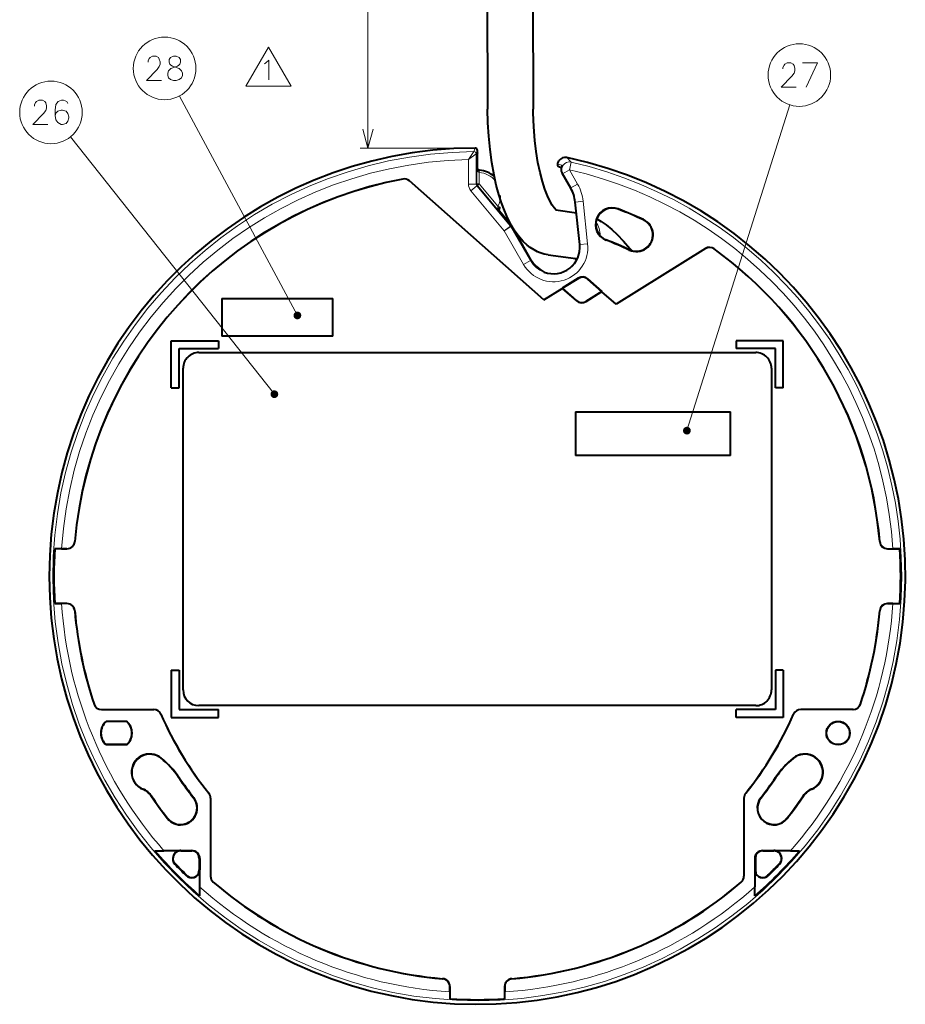
# Model space of a CAD drawing. Extents: x 32 to 823, y 24 to 552.
# Drawn here: x 74 to 187, y 273 to 398 of the extents above; entities that cross this region are included whole.
import ezdxf

# ---------------------------------------------------------------- set-up
doc = ezdxf.new("R2010")
doc.units = 0

msp = doc.modelspace()

# ---------------------------------------------------------------- linework, layer by layer
at = {"color": 7, "lineweight": 13}
for p, q in [((118.113441, 382.057922), (118.113441, 493.713135)), ((102.530609, 389.924866), (105.417358, 394.924866)), ((105.417358, 394.924866), (108.304108, 389.924866)), ((108.304108, 389.924866), (102.530609, 389.924866)), ((109.112366, 360.724121), (94.07637, 388.689087)), ((158.764557, 346.040924), (171.896545, 387.554993)), ((106.178139, 350.687744), (80.181732, 383.4758)), ((131.762756, 382.057922), (117.113441, 382.057922)), ((131.609039, 381.598663), (131.609512, 381.599396)), ((131.609543, 381.599487), (131.762756, 382.057922)), ((131.911911, 381.299927), (132.064072, 381.757782)), ((130.912048, 380.589294), (131.91069, 381.298645)), ((130.912048, 377.453308), (130.912048, 380.589294)), ((131.911163, 381.299072), (131.91185, 381.299805)), ((131.911911, 377.453308), (131.911911, 381.299927)), ((144.003815, 380.261322), (143.479477, 380.846649)), ((143.783051, 379.287415), (144.003815, 380.261322)), ((131.994339, 379.584137), (131.994339, 377.483307)), ((131.994339, 379.584137), (132.057434, 379.388977)), ((132.294296, 378.949982), (132.319702, 379.248901)), ((142.262054, 380.016998), (142.866196, 379.875061)), ((143.783051, 379.287415), (142.91716, 378.787476)), ((144.83316, 377.468567), (143.783051, 379.287415)), ((122.539848, 378.102478), (122.542519, 378.111847)), ((132.294296, 378.949982), (132.277756, 378.952667)), ((132.294296, 378.949982), (132.294296, 377.483307)), ((142.91716, 378.787476), (142.857285, 378.855682)), ((143.96727, 376.968658), (142.91716, 378.787476)), ((130.912048, 377.453308), (131.911911, 377.453308)), ((131.216156, 376.617798), (131.982086, 377.260498)), ((135.489258, 371.52533), (131.216156, 376.617798)), ((131.994339, 377.483307), (131.911911, 377.453308)), ((132.064514, 377.290497), (131.982086, 377.260498)), ((136.295273, 372.120239), (131.982086, 377.260498)), ((132.294296, 377.483307), (131.994339, 377.483307)), ((132.294296, 377.483307), (132.064514, 377.290497)), ((134.884369, 373.929932), (132.064514, 377.290497)), ((134.679962, 374.640167), (132.294296, 377.483307)), ((143.96727, 376.968658), (143.951889, 376.959778)), ((144.83316, 377.468567), (143.96727, 376.968658)), ((145.543732, 375.282623), (144.549393, 375.177856)), ((146.115555, 369.855591), (145.543732, 375.282623)), ((134.946625, 374.503082), (134.679962, 374.640167)), ((134.811447, 374.084778), (134.818954, 374.07547)), ((136.398926, 372.192566), (134.818954, 374.07547)), ((134.884369, 373.929932), (134.818954, 374.07547)), ((144.549393, 375.177856), (144.531738, 375.175995)), ((145.121216, 369.750824), (144.549393, 375.177856)), ((149.99736, 374.268127), (150.009872, 374.30072)), ((153.216293, 372.901794), (153.231049, 372.933411)), ((135.489258, 371.52533), (136.295273, 372.120239)), ((135.489258, 371.52533), (136.325745, 372.076569)), ((137.957458, 367.218231), (135.489258, 371.52533)), ((136.398926, 372.192566), (136.295273, 372.120239)), ((136.429398, 372.148895), (136.325745, 372.076569)), ((138.824966, 367.715363), (136.325745, 372.076569)), ((138.934189, 367.777954), (136.429398, 372.148895)), ((148.492188, 370.347107), (148.479675, 370.314514)), ((145.121216, 369.750824), (145.103546, 369.748962)), ((146.115555, 369.855591), (145.121216, 369.750824)), ((151.441284, 369.095306), (151.426529, 369.06366)), ((162.240616, 369.213409), (162.240341, 369.20282)), ((137.957458, 367.218231), (138.824966, 367.715363)), ((138.824966, 367.715363), (138.934189, 367.777954)), ((144.934616, 365.448334), (144.916122, 365.477936)), ((146.127167, 365.349243), (146.150299, 365.375397)), ((144.698654, 362.607513), (144.681305, 362.587891)), ((145.891022, 362.508423), (145.904892, 362.486237)), ((80.732643, 331.909912), (80.740662, 331.901337)), ((183.345581, 331.901337), (183.353607, 331.909912)), ((80.740662, 323.090179), (80.732643, 323.081604)), ((183.353607, 323.081604), (183.345581, 323.090179)), ((83.19635, 311.178833), (83.202591, 311.187653)), ((180.889893, 311.178833), (180.883652, 311.187653)), ((91.716415, 309.895844), (91.722183, 309.904449)), ((172.369827, 309.895844), (172.364059, 309.904449)), ((91.739838, 304.283783), (91.761795, 304.310913)), ((172.346405, 304.283783), (172.324448, 304.310913)), ((93.990295, 301.828827), (94.019234, 301.848328)), ((170.095932, 301.828796), (170.066986, 301.848297)), ((89.418144, 300.368683), (89.404861, 300.336395)), ((174.668091, 300.368683), (174.681381, 300.336395)), ((90.508339, 299.480194), (90.479401, 299.460663)), ((95.873421, 299.236908), (95.900925, 299.258392)), ((97.82962, 299.84314), (97.82093, 299.839996)), ((166.256622, 299.84314), (166.26532, 299.839996)), ((168.212799, 299.236877), (168.185303, 299.258392)), ((173.577911, 299.480194), (173.606842, 299.460663)), ((92.563782, 296.651123), (92.53627, 296.629639)), ((171.522461, 296.651123), (171.549973, 296.629639)), ((94.243118, 292.495758), (94.243118, 292.53067)), ((95.64312, 292.495758), (95.64312, 292.53067)), ((168.443115, 292.495758), (168.443115, 292.53067)), ((169.843124, 292.495758), (169.843124, 292.53067)), ((96.586395, 291.495758), (96.678032, 291.495758)), ((167.499847, 291.495758), (167.408203, 291.495758)), ((93.560059, 290.845215), (93.500023, 290.788055)), ((96.586395, 290.08078), (96.678032, 290.08078)), ((167.499847, 290.08078), (167.408203, 290.08078)), ((170.526184, 290.845215), (170.586212, 290.788055)), ((94.985367, 289.404694), (94.927551, 289.345276)), ((169.100876, 289.404694), (169.158691, 289.345276)), ((165.687851, 288.516479), (165.69664, 288.512543)), ((127.628975, 276.185272), (127.63755, 276.193298)), ((136.4487, 276.193298), (136.457275, 276.185272))]:
    msp.add_line(p, q, dxfattribs=at)
at = {"color": 7, "lineweight": 40}
for p, q in [((133.125992, 448.451324), (133.361832, 387.006836)), ((138.925522, 448.58252), (139.161789, 387.029114)), ((132.064072, 381.432861), (132.064072, 381.757782)), ((132.064072, 381.432861), (132.069305, 381.417145)), ((132.069305, 379.37265), (132.069305, 381.417145)), ((142.437134, 380.421906), (142.401276, 380.412903)), ((132.319702, 379.248901), (132.284149, 379.25177)), ((142.510727, 379.669647), (142.743271, 379.561462)), ((140.526947, 362.704407), (123.386902, 377.868652)), ((140.541473, 362.703186), (123.389488, 377.877991)), ((143.951889, 376.959778), (142.857285, 378.855682)), ((134.811432, 374.084869), (134.818604, 374.075989)), ((136.398956, 372.192596), (134.818604, 374.075989)), ((142.072433, 374.173798), (144.675049, 373.815704)), ((145.103546, 369.748962), (144.531738, 375.175995)), ((138.934235, 367.777954), (136.429428, 372.148926)), ((161.124512, 369.251404), (149.750153, 362.14389)), ((161.124146, 369.240875), (149.764679, 362.1427)), ((141.061951, 368.458191), (144.591293, 367.972595)), ((139.399948, 367.153625), (139.377808, 367.176392)), ((139.382019, 367.171967), (139.381012, 367.173035)), ((144.916122, 365.477936), (142.856323, 364.190857)), ((144.934616, 365.448334), (142.914474, 364.186005)), ((147.911255, 363.770813), (146.127167, 365.349243)), ((147.969406, 363.765991), (146.150299, 365.375397)), ((140.541473, 362.703186), (142.883606, 364.166718)), ((142.856323, 364.190857), (142.914474, 364.186005)), ((142.856323, 364.190857), (142.883606, 364.166718)), ((142.884506, 364.177582), (142.883606, 364.166718)), ((142.884506, 364.177582), (144.681305, 362.587891)), ((144.698654, 362.607513), (142.914474, 364.186005)), ((99.465485, 362.879395), (113.648438, 362.879395)), ((99.465485, 362.879395), (99.465485, 358.097382)), ((113.648438, 358.097382), (113.648438, 362.879395)), ((140.526947, 362.704407), (140.541473, 362.703186)), ((147.911255, 363.770813), (145.891022, 362.508423)), ((145.904892, 362.486237), (147.939423, 363.757538)), ((147.969406, 363.765991), (147.911255, 363.770813)), ((147.938522, 363.746704), (147.969406, 363.765991)), ((147.939423, 363.757538), (147.938522, 363.746704)), ((149.750153, 362.14389), (147.938522, 363.746704)), ((149.764679, 362.1427), (149.750153, 362.14389)), ((113.648438, 358.097382), (99.465485, 358.097382)), ((93.043121, 357.495758), (99.043121, 357.495758)), ((93.043121, 351.495758), (93.043121, 357.495758)), ((94.043121, 351.495758), (94.043121, 356.495758)), ((94.043121, 356.495758), (99.043121, 356.495758)), ((99.043121, 357.495758), (99.043121, 356.495758)), ((171.043121, 357.495758), (165.043121, 357.495758)), ((165.043121, 357.495758), (165.043121, 356.495758)), ((170.043121, 356.495758), (165.043121, 356.495758)), ((170.043121, 351.495758), (170.043121, 356.495758)), ((171.043121, 351.495758), (171.043121, 357.495758)), ((96.543121, 355.995758), (167.543121, 355.995758)), ((94.543121, 312.995758), (94.543121, 353.995758)), ((169.543121, 353.995758), (169.543121, 312.995758)), ((93.043121, 351.495758), (94.043121, 351.495758)), ((171.043121, 351.495758), (170.043121, 351.495758)), ((144.550217, 348.451935), (164.327698, 348.451935)), ((144.550217, 348.451935), (144.550217, 342.865082)), ((164.327698, 342.865082), (164.327698, 348.451935)), ((164.327698, 342.865082), (144.550217, 342.865082)), ((79.744484, 330.98703), (78.18457, 330.98703)), ((79.053009, 330.995758), (79.736473, 330.995758)), ((184.341766, 330.98703), (185.901672, 330.98703)), ((184.349762, 330.995758), (185.033234, 330.995758)), ((79.744484, 324.004486), (78.18457, 324.004486)), ((79.736473, 323.995758), (79.053009, 323.995758)), ((184.341766, 324.004486), (185.901672, 324.004486)), ((185.033234, 323.995758), (184.349762, 323.995758)), ((93.043121, 315.495758), (94.043121, 315.495758)), ((93.043121, 315.495758), (93.043121, 309.495758)), ((94.043121, 315.495758), (94.043121, 310.495758)), ((171.043121, 315.495758), (170.043121, 315.495758)), ((170.043121, 315.495758), (170.043121, 310.495758)), ((171.043121, 315.495758), (171.043121, 309.495758)), ((84.144684, 310.495758), (90.800041, 310.495758)), ((84.15097, 310.504486), (90.805756, 310.504486)), ((94.043121, 310.495758), (99.043121, 310.495758)), ((167.543121, 310.995758), (96.543121, 310.995758)), ((99.043121, 309.495758), (99.043121, 310.495758)), ((170.043121, 310.495758), (165.043121, 310.495758)), ((165.043121, 309.495758), (165.043121, 310.495758)), ((179.935272, 310.504486), (173.280487, 310.504486)), ((179.941559, 310.495758), (173.286194, 310.495758)), ((84.720245, 308.995758), (84.733505, 308.960846)), ((87.365997, 308.995758), (84.720245, 308.995758)), ((87.352737, 308.960846), (84.733505, 308.960846)), ((87.365997, 308.995758), (87.352737, 308.960846)), ((93.043121, 309.495758), (99.043121, 309.495758)), ((171.043121, 309.495758), (165.043121, 309.495758)), ((84.733505, 306.03067), (84.720245, 305.995758)), ((87.365997, 305.995758), (84.720245, 305.995758)), ((87.352737, 306.03067), (84.733505, 306.03067)), ((87.352737, 306.03067), (87.365997, 305.995758)), ((98.043121, 299.211548), (98.043121, 289.269379)), ((98.051849, 299.21463), (98.051849, 289.273376)), ((166.034393, 299.21463), (166.034393, 289.273376)), ((166.043121, 299.211548), (166.043121, 289.269379)), ((93.976593, 292.495758), (92.103149, 292.495758)), ((94.054657, 292.504486), (93.976456, 292.495728)), ((94.243118, 292.53067), (95.64312, 292.53067)), ((94.243118, 292.495758), (95.64312, 292.495758)), ((168.443115, 292.53067), (169.843124, 292.53067)), ((168.443115, 292.495758), (169.843124, 292.495758)), ((170.031586, 292.504486), (170.10965, 292.495758)), ((171.983093, 292.495758), (170.10965, 292.495758)), ((96.586395, 291.495758), (96.586395, 290.08078)), ((96.678032, 291.495758), (96.678032, 290.08078)), ((167.408203, 291.495758), (167.408203, 290.08078)), ((167.499847, 291.495758), (167.499847, 290.08078)), ((96.651848, 289.892334), (96.64312, 289.81427)), ((167.434387, 289.892334), (167.443146, 289.814117)), ((96.64312, 289.81427), (96.64312, 287.909882)), ((167.443115, 289.81427), (167.443115, 287.909882)), ((128.543121, 274.505646), (128.543121, 275.189117)), ((128.551849, 275.197113), (128.551849, 273.637207)), ((135.534393, 275.197113), (135.534393, 273.637207)), ((135.543121, 275.189117), (135.543121, 274.505646))]:
    msp.add_line(p, q, dxfattribs=at)
at = {"color": 7, "lineweight": 13}
for points in [[(91.792618, 390.651917), (89.87262, 390.651917), (91.23262, 392.05191), (91.512619, 392.451904), (91.632622, 392.751923), (91.632622, 393.05191), (91.512619, 393.401917), (91.392624, 393.601929), (91.112625, 393.751923), (90.632622, 393.751923), (90.352623, 393.601929), (90.23262, 393.451904), (90.072624, 393.151917), (90.072624, 393.001923)], [(92.702621, 391.001923), (92.582619, 391.30191), (92.582619, 391.601929), (92.702621, 391.901917), (92.98262, 392.201904), (93.822624, 392.501923), (94.022621, 392.601929), (94.142624, 392.751923), (94.222618, 393.001923), (94.222618, 393.351929), (94.062622, 393.601929)], [(92.942619, 393.601929), (92.782623, 393.351929), (92.782623, 393.001923), (92.862625, 392.751923), (92.98262, 392.601929), (93.182625, 392.501923), (94.062622, 392.201904)], [(94.062622, 393.601929), (93.662621, 393.751923), (93.342621, 393.751923), (92.942619, 393.601929)], [(104.903244, 392.805237), (105.108887, 392.926208)], [(105.108887, 392.926208), (105.485901, 393.248779), (105.485901, 390.748779)], [(172.704437, 389.807678), (170.784439, 389.807678), (172.14444, 391.207672), (172.424438, 391.607666), (172.544434, 391.907684), (172.544434, 392.207672), (172.424438, 392.557678), (172.304428, 392.75769), (172.024429, 392.907684), (171.544434, 392.907684), (171.264435, 392.75769), (171.14444, 392.607666), (170.984436, 392.307678), (170.984436, 392.157684)], [(173.494431, 392.907684), (175.414429, 392.907684), (173.974426, 389.807678)], [(94.342621, 391.901917), (94.062622, 392.201904)], [(94.342621, 391.901917), (94.462624, 391.601929), (94.462624, 391.30191), (94.342621, 391.001923), (94.062622, 390.80191)], [(92.702621, 391.001923), (92.942619, 390.80191), (93.342621, 390.651917), (93.662621, 390.651917), (94.062622, 390.80191)], [(77.308823, 385.051056), (75.388824, 385.051056), (76.748825, 386.45105), (77.028824, 386.851044), (77.148827, 387.151062), (77.148827, 387.45105), (77.028824, 387.801056), (76.908829, 388.001068), (76.62883, 388.151062), (76.148827, 388.151062), (75.868828, 388.001068), (75.748825, 387.851044), (75.588829, 387.551056), (75.588829, 387.401062)], [(79.858826, 387.751068), (79.738823, 388.001068), (79.298828, 388.151062), (79.058823, 388.151062), (78.618828, 388.001068), (78.338829, 387.601044), (78.218826, 386.901062), (78.218826, 386.20105), (78.338829, 385.651062), (78.578827, 385.301056), (79.018829, 385.051056), (79.178825, 385.051056), (79.618828, 385.20105), (79.858826, 385.501068), (79.978828, 385.901062), (79.978828, 386.051056), (79.858826, 386.45105), (79.618828, 386.751068), (79.178825, 386.901062), (79.018829, 386.901062), (78.578827, 386.751068), (78.338829, 386.501068), (78.218826, 386.151062)], [(117.466393, 384.472748), (118.113441, 382.057922), (118.76049, 384.472748)], [(132.284149, 379.25177), (132.285431, 379.250671), (132.286179, 379.24881), (132.28743, 379.242767), (132.289352, 379.207764), (132.277756, 378.952667)]]:
    msp.add_lwpolyline(points, dxfattribs=at)
at = {"color": 7, "lineweight": 40}
for points in [[(136.388977, 372.204926), (135.943054, 373.067505), (135.494019, 374.097839), (135.139099, 375.055481), (134.795898, 376.135742), (134.47049, 377.345581), (134.184372, 378.619141), (133.895981, 380.212311), (133.668472, 381.863281), (133.502975, 383.556885), (133.400528, 385.276978), (133.361832, 387.006836)], [(142.144928, 374.11261), (141.855698, 374.417358), (141.603836, 374.779419), (141.294662, 375.327759), (140.99263, 375.976746), (140.671875, 376.803955), (140.356705, 377.784332), (140.049103, 378.952606), (139.778275, 380.232697), (139.551727, 381.600189), (139.37413, 383.034546), (139.233231, 384.764954), (139.16684, 386.525299), (139.161789, 387.029114)], [(132.012909, 379.479309), (132.094711, 379.343384), (132.214249, 379.266418), (132.284149, 379.25177)], [(147.282501, 373.055603), (147.844025, 372.71701), (148.491058, 372.255646), (149.178543, 371.689117), (149.882095, 371.035156), (150.695816, 370.192596), (151.510025, 369.262268), (151.741394, 368.982361)], [(141.061951, 368.458191), (140.583847, 368.549133), (140.063507, 368.707062), (139.710312, 368.851257), (139.276321, 369.071899), (138.781754, 369.387207), (138.406174, 369.676605), (137.902924, 370.14032), (137.407822, 370.693268), (136.955322, 371.295654), (136.664917, 371.738281)]]:
    msp.add_lwpolyline(points, dxfattribs=at)
at = {"color": 7, "lineweight": 13}
for centre in [(92.187622, 392.201904), (173.099426, 391.357666), (77.703827, 386.601044)]:
    msp.add_circle(centre, 3.988398, dxfattribs=at)
at = {"color": 7, "lineweight": 40}
for radius in [1.5, 1.46509]:
    msp.add_circle((178.043121, 307.495758), radius, dxfattribs=at)
for centre, radius, start, end in [((132.043121, 327.495758), 54.562889, 90.294411, 77.901108), ((131.764145, 381.758057), 0.299887, 359.948053, 90.265212), ((143.252991, 379.890991), 0.998907, 148.500101, 172.752109), ((143.26915, 379.871094), 0.99788, 77.832888, 146.495304), ((132.043121, 375.995758), 3.264885, 48.074003, 85.14035), ((142.559998, 379.979218), 0.300328, 172.77066, 224.483842), ((143.03978, 380.734314), 1.188978, 234.290382, 243.576844), ((143.725037, 379.358002), 1.002573, 148.950976, 210.06534), ((132.043121, 327.495758), 51.5, 100.63068, 175.083047), ((132.043121, 327.495758), 51.491272, 100.635529, 175.09179), ((122.724388, 377.119812), 0.999832, 48.499548, 100.635932), ((122.726974, 377.129181), 0.999832, 48.499548, 100.631083), ((140.043121, 374.703033), 4.513458, 6.014801, 30.000001), ((135.142105, 374.155701), 0.338606, 151.676836, 205.387835), ((131.224442, 376.417755), 4.185922, 329.862651, 332.779048), ((149.244781, 372.307617), 2.13491, 68.999999, 248.999468), ((149.244781, 372.307617), 2.1, 68.999999, 248.999468), ((132.043121, 327.495758), 50.1, 65.000001, 68.999999), ((132.043121, 327.495758), 50.13491, 65.000001, 68.999999), ((152.328796, 370.998535), 2.13491, 244.999504, 64.999973), ((152.328796, 370.998535), 2.1, 244.999504, 64.999973), ((136.169144, 371.999756), 0.300003, 29.815207, 39.999954), ((132.043121, 327.495758), 45.86509, 65.000021, 69.000026), ((132.043121, 327.495758), 45.9, 65.000021, 69.000026), ((141.758606, 369.396515), 3.363458, 249.666518, 6.014803), ((161.653992, 368.393005), 0.999815, 54.093042, 122.001208), ((161.654343, 368.403503), 0.999815, 54.099709, 122.001208), ((132.043121, 327.495758), 51.491272, 4.908206, 54.094275), ((132.043121, 327.495758), 51.5, 4.916948, 54.100941), ((141.758606, 369.396515), 3.255328, 209.815547, 222.999902), ((143.197098, 365.635834), 2.670002, 54.947994, 61.920904), ((143.200989, 371.026428), 5.426462, 225.542904, 228.497016), ((143.979553, 371.91571), 6.608524, 228.550947, 239.141374), ((145.464539, 364.600281), 1.03491, 48.499999, 122.000006), ((145.464539, 364.600281), 1, 48.499999, 122.000006), ((145.361176, 363.356293), 1.02599, 228.498382, 302.001613), ((145.361176, 363.356293), 0.999806, 228.498286, 302.001715), ((96.543121, 353.995758), 2, 90.000003, 180.000005), ((167.543121, 353.995758), 2, 0, 90.000003), ((79.736526, 331.995544), 0.999787, 269.996979, 355.08608), ((79.744537, 331.986816), 0.999787, 269.996979, 355.094824), ((184.341705, 331.986816), 0.999787, 184.905177, 270.00303), ((184.349716, 331.995544), 0.999787, 184.913934, 270.00303), ((132.043121, 327.495758), 53.971595, 176.291103, 183.708897), ((78.945381, 296.225952), 34.76972, 89.822636, 91.253834), ((185.140869, 296.225952), 34.76972, 88.746164, 90.177362), ((132.043121, 327.495758), 53.971595, 356.291106, 3.708894), ((78.94529, 358.77771), 34.781842, 268.746753, 270.177446), ((79.736526, 322.995972), 0.999787, 4.913928, 90.003028), ((79.744537, 323.0047), 0.999787, 4.905184, 90.003028), ((184.341705, 323.0047), 0.999787, 89.996977, 175.094823), ((184.349716, 322.995972), 0.999787, 89.996977, 175.08608), ((185.140961, 358.77771), 34.781842, 269.822549, 271.253248), ((132.043121, 327.495758), 51.5, 184.916953, 198.471545), ((132.043121, 327.495758), 51.491272, 184.90821, 198.464414), ((132.043121, 327.495758), 51.491272, 341.535582, 355.091794), ((132.043121, 327.495758), 51.5, 341.52845, 355.083052), ((96.543121, 312.995758), 2, 180.000005, 269.999997), ((167.543121, 312.995758), 2, 269.999997, 360), ((84.144653, 311.495575), 0.999811, 198.47007, 270.001459), ((84.15094, 311.504303), 0.999811, 198.462939, 270.001459), ((90.800064, 309.495941), 0.999817, 23.57691, 90.001123), ((90.805771, 309.504669), 0.999817, 23.569634, 90.001123), ((173.280472, 309.504669), 0.999817, 89.998855, 156.430347), ((173.286179, 309.495941), 0.999817, 89.998855, 156.423066), ((179.935303, 311.504303), 0.999811, 269.998515, 341.537039), ((179.941589, 311.495575), 0.999811, 269.998515, 341.529905), ((86.043121, 307.495758), 2, 131.409616, 228.590384), ((86.043121, 307.495758), 1.96509, 131.792885, 228.207115), ((86.043121, 307.495758), 1.96509, 311.792887, 48.207113), ((86.043121, 307.495758), 2, 311.409621, 48.590379), ((132.043121, 327.495758), 44, 203.578054, 218.94251), ((132.043121, 327.495758), 43.991272, 203.570773, 218.946444), ((132.043121, 327.495758), 43.991272, 321.053561, 336.429224), ((132.043121, 327.495758), 44, 321.057492, 336.421948), ((90.293121, 302.495758), 2.33491, 51.022961, 247.639966), ((90.293121, 302.495758), 2.3, 51.022961, 247.639966), ((84.663208, 295.537689), 11.250444, 33.999667, 51.022961), ((84.663208, 295.537689), 11.285354, 33.999667, 51.022961), ((179.423035, 295.537689), 11.285354, 128.977044, 146.000334), ((179.423035, 295.537689), 11.250444, 128.977044, 146.000334), ((173.793121, 302.495758), 2.33491, 292.360036, 128.977044), ((173.793121, 302.495758), 2.3, 292.360036, 128.977044), ((132.043121, 327.495758), 45.9, 213.99998, 217.999985), ((132.043121, 327.495758), 45.86509, 213.99998, 217.999985), ((132.043121, 327.495758), 45.86509, 321.999986, 325.999977), ((132.043121, 327.495758), 45.9, 321.999986, 325.999977), ((88.493729, 298.121338), 2.395142, 33.999736, 67.640955), ((88.493729, 298.121338), 2.430052, 33.999736, 67.640955), ((175.592514, 298.121338), 2.430052, 112.35905, 146.000266), ((175.592514, 298.121338), 2.395142, 112.35905, 146.000266), ((132.043121, 327.495758), 50.13491, 213.999994, 217.999998), ((132.043121, 327.495758), 50.1, 213.999994, 217.999998), ((94.218605, 297.944), 2.13491, 217.999998, 38.000304), ((94.218605, 297.944), 2.1, 217.999998, 38.000304), ((97.043274, 299.211548), 0.99985, 0.000042, 38.942443), ((97.052002, 299.21463), 0.99985, 0.000043, 38.946374), ((167.034241, 299.21463), 0.99985, 141.053611, 179.999937), ((167.042969, 299.211548), 0.99985, 141.057531, 179.999937), ((169.867645, 297.944), 2.13491, 142.000289, 322), ((169.867645, 297.944), 2.1, 142.000289, 322), ((132.043121, 327.495758), 50.1, 322, 325.999998), ((132.043121, 327.495758), 50.13491, 322, 325.999998), ((91.963295, 354.052399), 61.556556, 269.057937, 270.130686), ((132.043121, 327.495758), 53.971603, 220.415631, 229.024306), ((94.243118, 291.495758), 1.026183, 100.582875, 223.602816), ((94.243118, 291.495758), 1, 90.000003, 195.79187), ((94.243118, 291.495758), 1.03491, 90.000003, 104.924178), ((95.64312, 291.495758), 1.03491, 0, 90.000003), ((95.64312, 291.495758), 1, 27.558109, 90.000003), ((168.443115, 291.495758), 1.03491, 90.000003, 180.000005), ((132.043121, 327.495758), 53.971603, 310.975699, 319.584374), ((168.443115, 291.495758), 1, 90.000003, 152.441886), ((169.843124, 291.495758), 1.03491, 75.075821, 90.000003), ((169.843124, 291.495758), 1, 344.208128, 90.000003), ((169.843124, 291.495758), 1.026183, 316.397179, 79.41713), ((172.122955, 354.052399), 61.556556, 269.869315, 270.942065), ((94.942665, 292.156738), 1.905791, 209.314989, 223.488629), ((94.645279, 291.491852), 1.941214, 0.11555, 13.90645), ((169.440964, 291.491852), 1.941214, 166.093549, 179.884452), ((169.143585, 292.156738), 1.905791, 316.511366, 330.685009), ((132.043121, 327.495758), 53.226183, 223.602816, 225.78778), ((132.043121, 327.495758), 53.143271, 223.602816, 225.78778), ((95.64312, 290.08078), 1.026183, 225.78778, 349.417127), ((94.645279, 290.084717), 1.941214, 346.09355, 359.88445), ((95.64312, 290.08078), 1.03491, 345.07582, 360), ((168.443115, 290.08078), 1.03491, 179.999995, 194.924177), ((168.443115, 290.08078), 1.026183, 190.582868, 314.212222), ((169.440964, 290.084717), 1.941214, 180.115548, 193.906451), ((132.043121, 327.495758), 53.143271, 314.212222, 316.397179), ((132.043121, 327.495758), 53.226183, 314.212222, 316.397179), ((96.311508, 290.773254), 1.905791, 225.901967, 240.075607), ((95.64312, 290.08078), 1, 253.598726, 332.441891), ((99.042953, 289.269379), 0.999833, 179.999623, 229.196878), ((99.051682, 289.273376), 0.999833, 179.999623, 229.201413), ((165.034561, 289.273376), 0.999833, 310.798548, 0.00035), ((165.043289, 289.269379), 0.999833, 310.803083, 0.00035), ((168.443115, 290.08078), 1, 207.558114, 286.401276), ((167.774734, 290.773254), 1.905791, 299.924395, 314.098038), ((159.28331, 287.768799), 62.640094, 179.870436, 180.933873), ((132.043121, 327.495758), 51.5, 229.196536, 265.083054), ((132.043121, 327.495758), 51.491272, 229.201071, 265.091796), ((132.043121, 327.495758), 51.491272, 274.908206, 310.798934), ((132.043121, 327.495758), 51.5, 274.916948, 310.803466), ((104.802933, 287.768799), 62.640094, 359.066128, 0.12956), ((127.543335, 275.189148), 0.999787, 359.996979, 85.086078), ((127.552055, 275.197174), 0.999787, 359.996978, 85.094827), ((136.53418, 275.197174), 0.999787, 94.905185, 180.003028), ((136.542908, 275.189148), 0.999787, 94.913927, 180.003028), ((163.312943, 274.39801), 34.76972, 179.822639, 181.25384), ((132.043121, 327.495758), 53.971595, 266.291102, 273.708893), ((100.761185, 274.397919), 34.781842, 358.746753, 0.177449)]:
    msp.add_arc(centre, radius, start, end, dxfattribs=at)
at = {"color": 7, "lineweight": 13}
for centre, radius, start, end in [((132.043121, 327.495758), 54.104199, 90.459606, 0), ((236.163376, 308.661102), 127.481379, 145.100457, 145.651516), ((131.610092, 381.297607), 0.300614, 0.194107, 90.266045), ((131.611816, 381.299377), 0.300115, 0.105278, 90.434027), ((132.043121, 327.495758), 53.105569, 91.2204, 176.221094), ((143.786652, 379.283447), 1.001591, 77.479091, 209.700991), ((132.043121, 327.495758), 54.104199, 0, 77.228239), ((132.367538, 379.596191), 0.3734, 181.853039, 197.955333), ((132.043121, 327.495758), 53.105569, 3.778901, 77.228239), ((132.043121, 375.995758), 2.964885, 38.964651, 85.140337), ((132.211838, 377.453308), 1.299789, 179.9998, 220.000192), ((132.211533, 377.453186), 0.299627, 179.977247, 220.022745), ((140.043121, 374.703033), 4.531218, 6.014801, 30.000001), ((140.043121, 374.703033), 5.531065, 6.014801, 30.000001), ((132.043121, 375.995758), 2.964885, 332.792532, 360), ((133.100433, 374.916779), 1.603564, 345.89004, 350.067131), ((135.18631, 374.167236), 0.384045, 204.114634, 218.168444), ((136.065247, 371.927246), 0.30026, 29.82036, 39.994798), ((141.758606, 369.396515), 4.381065, 209.815547, 6.014807), ((141.758606, 369.396515), 3.381218, 209.815547, 6.014803), ((132.043121, 327.495758), 53.105569, 183.778906, 221.228957), ((132.043121, 327.495758), 53.105569, 318.771038, 356.221099), ((132.043121, 327.495758), 53.105569, 228.194657, 266.2211), ((132.043121, 327.495758), 53.105569, 273.778902, 311.805338)]:
    msp.add_arc(centre, radius, start, end, dxfattribs=at)
for centre, major_axis, ratio, start_param, end_param in [((132.294266, 379.584106), (0.006775, -0.633087), 0.47371, 4.7072557923, 6.2055155175), ((132.294296, 377.483307), (-0.1026, 0.281921), 0.999828, 1.2217859103, 1.9198067433), ((135.113968, 374.122803), (0.404678, -0.492889), 0.470155, 3.4762825088, 4.7177110466), ((134.585037, 374.466644), (0.259491, -0.150543), 0.290393, 0, 1.466164176), ((136.169144, 371.999756), (-0.171677, 0.246033), 0.999846, 4.6235230525, 4.8012549083), ((144.986252, 370.845581), (-0.395279, -2.872925), 0.938333, 1.7088275321, 2.3587701056), ((144.986252, 370.845581), (-0.395279, -2.872925), 0.938333, 0.0001201298, 0.0758371699)]:
    msp.add_ellipse(centre, major_axis=major_axis, ratio=ratio, start_param=start_param, end_param=end_param, dxfattribs=at)
at = {"color": 7, "lineweight": 5}
for p in [(131.97966, 382.058594), (181.056061, 303.519928)]:
    msp.add_point(p, dxfattribs=at)
at = {"color": 7, "lineweight": 13}
for points in [[(109.612366, 360.724121), (108.687256, 360.987366), (108.62088, 360.632263), (108.62088, 360.81601)], [(109.612366, 360.724121), (108.62088, 360.632263), (108.81105, 360.325134), (108.687256, 360.460907)], [(109.612366, 360.724121), (108.975533, 361.205048), (108.687256, 360.987366), (108.81105, 361.123138)], [(109.612366, 360.724121), (108.81105, 360.325134), (109.158501, 360.226257), (108.975533, 360.243225)], [(109.612366, 360.724121), (109.335236, 361.171722), (108.975533, 361.205048), (109.158501, 361.222015)], [(109.612366, 360.724121), (109.158501, 360.226257), (109.481873, 360.387299), (109.335236, 360.27655)], [(109.612366, 360.724121), (109.578598, 360.904755), (109.335236, 361.171722), (109.481873, 361.060974)], [(109.612366, 360.724121), (109.481873, 360.387299), (109.612366, 360.724121), (109.578598, 360.543518)], [(106.678139, 350.687744), (105.753029, 350.950958), (105.686653, 350.595886), (105.686646, 350.779633)], [(106.678139, 350.687744), (105.686653, 350.595886), (105.876816, 350.288757), (105.753029, 350.42453)], [(106.678139, 350.687744), (106.041306, 351.168671), (105.753029, 350.950958), (105.876816, 351.086761)], [(106.678139, 350.687744), (105.876816, 350.288757), (106.224274, 350.18988), (106.041306, 350.206848)], [(106.678139, 350.687744), (106.401009, 351.135345), (106.041306, 351.168671), (106.224274, 351.185608)], [(106.678139, 350.687744), (106.224274, 350.18988), (106.547638, 350.350891), (106.401009, 350.240173)], [(106.678139, 350.687744), (106.644371, 350.868378), (106.401009, 351.135345), (106.547638, 351.024597)], [(106.678139, 350.687744), (106.547638, 350.350891), (106.678139, 350.687744), (106.644371, 350.507141)], [(159.264557, 346.040924), (158.627716, 346.521851), (158.339447, 346.304138), (158.463242, 346.439941)], [(159.264557, 346.040924), (158.987427, 346.488525), (158.627716, 346.521851), (158.810684, 346.538788)], [(159.264557, 346.040924), (159.230789, 346.221558), (158.987427, 346.488525), (159.134064, 346.377777)], [(159.264557, 346.040924), (158.339447, 346.304138), (158.273071, 345.949066), (158.273071, 346.132812)], [(159.264557, 346.040924), (158.273071, 345.949066), (158.463242, 345.641907), (158.339447, 345.77771)], [(159.264557, 346.040924), (158.463242, 345.641907), (158.810684, 345.54306), (158.627716, 345.560028)], [(159.264557, 346.040924), (158.810684, 345.54306), (159.134064, 345.704071), (158.987427, 345.593353)], [(159.264557, 346.040924), (159.134064, 345.704071), (159.264557, 346.040924), (159.230789, 345.860291)]]:
    msp.add_solid(points, dxfattribs=at)

doc.saveas('drawing.dxf')
